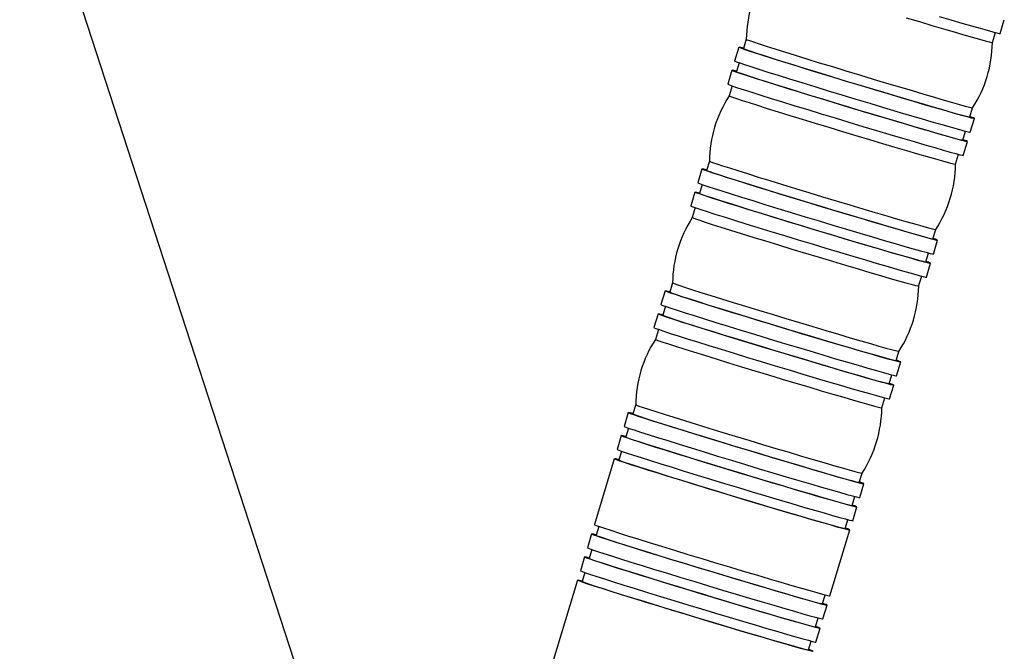
# Model space of a CAD drawing. Units: millimetres. Extents: x 2206 to 16818, y 2911 to 8851.
# Drawn here: x 5058 to 5262, y 7259 to 7390 of the extents above; entities that cross this region are included whole.
import ezdxf

# ---------------------------------------------------------------- set-up
doc = ezdxf.new("R2010")
doc.units = ezdxf.units.MM

msp = doc.modelspace()

# ---------------------------------------------------------------- linework, layer by layer
at = {"color": 7, "linetype": 'Continuous', "lineweight": 25}
for p, q in [((5128.29, 7215.02), (4962.88, 7724.08)), ((5260.93, 7386.93), (5261.79, 7389.8)), ((5259.32, 7385.09), (5259.95, 7387.15)), ((5208.33, 7385.74), (5207.75, 7383.83)), ((5206.79, 7384.11), (5205.92, 7381.24)), ((5206.86, 7380.88), (5206.3, 7379.04)), ((5205.34, 7379.33), (5204.48, 7376.46)), ((5205.41, 7376.09), (5204.79, 7374.03)), ((5254.65, 7369.64), (5255.23, 7371.55)), ((5254.74, 7366.48), (5255.61, 7369.35)), ((5253.2, 7364.85), (5253.76, 7366.69)), ((5253.29, 7361.69), (5254.16, 7364.56)), ((5200.69, 7360.5), (5200.11, 7358.58)), ((5251.69, 7359.85), (5252.31, 7361.91)), ((5199.16, 7358.87), (5198.29, 7356)), ((5197.71, 7354.09), (5196.84, 7351.22)), ((5199.22, 7355.64), (5198.67, 7353.8)), ((5197.77, 7350.85), (5197.15, 7348.79)), ((5247.01, 7344.4), (5247.59, 7346.31)), ((5247.1, 7341.24), (5247.97, 7344.11)), ((5245.57, 7339.61), (5246.12, 7341.45)), ((5245.66, 7336.45), (5246.52, 7339.32)), ((5244.05, 7334.61), (5244.68, 7336.66)), ((5193.06, 7335.26), (5192.48, 7333.34)), ((5191.52, 7333.63), (5190.65, 7330.76)), ((5191.59, 7330.4), (5191.03, 7328.56)), ((5190.07, 7328.85), (5189.21, 7325.98)), ((5190.14, 7325.61), (5189.52, 7323.55)), ((5239.38, 7319.16), (5239.96, 7321.07)), ((5239.47, 7315.99), (5240.34, 7318.87)), ((5237.93, 7314.37), (5238.49, 7316.21)), ((5238.02, 7311.21), (5238.89, 7314.08)), ((5236.42, 7309.36), (5237.04, 7311.42)), ((5185.42, 7310.02), (5184.84, 7308.1)), ((5183.89, 7308.39), (5183.02, 7305.52)), ((5183.95, 7305.16), (5183.4, 7303.32)), ((5182.44, 7303.61), (5181.57, 7300.73)), ((5182.5, 7300.37), (5181.95, 7298.53)), ((5180.99, 7298.82), (5176.86, 7285.15)), ((5231.74, 7293.91), (5232.32, 7295.83)), ((5231.83, 7290.75), (5232.7, 7293.63)), ((5230.3, 7289.13), (5230.85, 7290.97)), ((5230.39, 7285.97), (5231.25, 7288.84)), ((5177.79, 7284.79), (5177.23, 7282.95)), ((5228.85, 7284.34), (5229.41, 7286.18)), ((5176.28, 7283.24), (5175.41, 7280.37)), ((5225.67, 7270.39), (5229.81, 7284.05)), ((5176.34, 7280), (5175.79, 7278.16)), ((5174.83, 7278.45), (5173.96, 7275.58)), ((5174.9, 7275.22), (5174.34, 7273.38)), ((5173.38, 7273.67), (5165.57, 7247.85)), ((5224.14, 7268.76), (5224.69, 7270.6)), ((5224.22, 7265.6), (5225.09, 7268.47)), ((5222.69, 7263.98), (5223.24, 7265.82)), ((5222.78, 7260.82), (5223.65, 7263.69)), ((5221.24, 7259.19), (5221.8, 7261.03))]:
    msp.add_line(p, q, dxfattribs=at)
at = {"color": 7, "linetype": 'Continuous', "lineweight": 25, "flags": 128}
for points in [[(5241.49, 7390.21), (5244.19, 7389.4), (5246.77, 7388.63), (5249.19, 7387.92), (5251.42, 7387.26), (5253.43, 7386.68), (5255.17, 7386.18), (5256.64, 7385.77), (5257.8, 7385.45), (5258.64, 7385.23), (5259.15, 7385.11), (5259.32, 7385.09), (5259.32, 7385.09)], [(5248.3, 7390.49), (5250.75, 7389.77), (5252.99, 7389.11), (5255.01, 7388.53), (5256.76, 7388.03), (5258.23, 7387.61), (5259.4, 7387.29), (5260.24, 7387.07), (5260.76, 7386.95), (5260.93, 7386.93), (5260.93, 7386.93)], [(5208.33, 7385.74), (5208.33, 7385.74), (5208.5, 7385.65), (5209.01, 7385.46), (5209.85, 7385.18), (5211.01, 7384.79), (5212.48, 7384.32), (5214.23, 7383.77), (5216.23, 7383.14), (5218.46, 7382.44), (5220.88, 7381.69), (5223.46, 7380.89), (5226.17, 7380.07), (5228.95, 7379.22), (5231.78, 7378.36), (5234.61, 7377.51), (5237.39, 7376.67), (5240.09, 7375.86), (5242.68, 7375.1), (5245.1, 7374.38), (5247.33, 7373.73), (5249.33, 7373.15), (5251.08, 7372.65), (5252.54, 7372.23), (5253.71, 7371.91), (5254.55, 7371.69), (5255.06, 7371.57), (5255.23, 7371.55), (5255.23, 7371.55)], [(5207.77, 7383.9), (5207.18, 7384.05), (5206.83, 7384.12), (5206.83, 7384.08), (5207.18, 7383.94), (5207.86, 7383.71), (5208.86, 7383.37), (5210.18, 7382.94), (5211.8, 7382.42), (5213.69, 7381.82), (5215.82, 7381.15), (5218.17, 7380.42), (5220.7, 7379.64), (5223.38, 7378.82), (5226.17, 7377.96), (5229.03, 7377.09), (5231.92, 7376.22), (5234.8, 7375.35), (5237.63, 7374.5), (5240.37, 7373.68), (5242.98, 7372.91), (5245.43, 7372.19), (5247.67, 7371.53), (5249.69, 7370.95), (5251.44, 7370.44), (5252.91, 7370.03), (5254.08, 7369.71), (5254.92, 7369.49), (5255.44, 7369.37), (5255.61, 7369.35), (5255.61, 7369.35)], [(5207.75, 7383.83), (5207.75, 7383.82), (5207.92, 7383.74), (5208.43, 7383.55), (5209.27, 7383.26), (5210.44, 7382.88), (5211.9, 7382.41), (5213.65, 7381.85), (5215.65, 7381.22), (5217.88, 7380.53), (5220.3, 7379.78), (5222.88, 7378.98), (5225.59, 7378.15), (5228.37, 7377.3), (5231.2, 7376.45), (5234.03, 7375.59), (5236.81, 7374.76), (5239.52, 7373.95), (5242.1, 7373.18), (5244.52, 7372.47), (5246.75, 7371.81), (5248.75, 7371.23), (5250.5, 7370.73), (5251.96, 7370.32), (5253.13, 7370), (5253.97, 7369.78), (5254.48, 7369.66), (5254.65, 7369.64), (5254.65, 7369.64)], [(5205.92, 7381.24), (5205.97, 7381.21), (5206.31, 7381.07), (5206.99, 7380.83), (5207.99, 7380.5), (5209.31, 7380.07), (5210.93, 7379.55), (5212.82, 7378.95), (5214.95, 7378.28), (5217.3, 7377.55), (5219.83, 7376.77), (5222.51, 7375.94), (5225.3, 7375.09), (5228.16, 7374.22), (5231.05, 7373.35), (5233.93, 7372.48), (5236.76, 7371.63), (5239.5, 7370.81), (5242.11, 7370.04), (5244.56, 7369.32), (5246.81, 7368.66), (5248.82, 7368.07), (5250.58, 7367.57), (5252.05, 7367.16), (5253.21, 7366.84), (5254.06, 7366.61), (5254.57, 7366.49), (5254.74, 7366.48), (5254.74, 7366.48)], [(5206.32, 7379.11), (5205.73, 7379.26), (5205.39, 7379.33), (5205.39, 7379.3), (5205.73, 7379.16), (5206.41, 7378.92), (5207.42, 7378.58), (5208.74, 7378.15), (5210.35, 7377.63), (5212.24, 7377.04), (5214.37, 7376.37), (5216.72, 7375.64), (5219.26, 7374.85), (5221.93, 7374.03), (5224.72, 7373.18), (5227.58, 7372.31), (5230.48, 7371.43), (5233.36, 7370.56), (5236.19, 7369.71), (5238.93, 7368.9), (5241.54, 7368.12), (5243.98, 7367.4), (5246.23, 7366.74), (5248.24, 7366.16), (5250, 7365.66), (5251.47, 7365.24), (5252.63, 7364.92), (5253.48, 7364.7), (5253.99, 7364.58), (5254.16, 7364.56), (5254.16, 7364.56)], [(5206.3, 7379.04), (5206.3, 7379.04), (5206.47, 7378.95), (5206.98, 7378.76), (5207.83, 7378.48), (5208.99, 7378.09), (5210.45, 7377.62), (5212.2, 7377.07), (5214.2, 7376.44), (5216.43, 7375.74), (5218.85, 7374.99), (5221.44, 7374.19), (5224.14, 7373.37), (5226.93, 7372.52), (5229.75, 7371.66), (5232.58, 7370.81), (5235.36, 7369.97), (5238.07, 7369.16), (5240.65, 7368.4), (5243.07, 7367.68), (5245.3, 7367.03), (5247.31, 7366.45), (5249.05, 7365.95), (5250.52, 7365.53), (5251.68, 7365.21), (5252.52, 7364.99), (5253.03, 7364.87), (5253.2, 7364.85), (5253.2, 7364.85)], [(5204.48, 7376.46), (5204.52, 7376.43), (5204.86, 7376.29), (5205.54, 7376.05), (5206.55, 7375.71), (5207.87, 7375.28), (5209.48, 7374.76), (5211.37, 7374.17), (5213.5, 7373.5), (5215.85, 7372.76), (5218.39, 7371.98), (5221.07, 7371.16), (5223.86, 7370.31), (5226.72, 7369.43), (5229.61, 7368.56), (5232.49, 7367.69), (5235.32, 7366.84), (5238.06, 7366.03), (5240.67, 7365.25), (5243.11, 7364.53), (5245.36, 7363.87), (5247.37, 7363.29), (5249.13, 7362.79), (5250.6, 7362.37), (5251.76, 7362.05), (5252.61, 7361.83), (5253.12, 7361.71), (5253.29, 7361.69), (5253.29, 7361.69)], [(5204.79, 7374.03), (5204.79, 7374.03), (5204.96, 7373.95), (5205.47, 7373.76), (5206.31, 7373.47), (5207.47, 7373.09), (5208.94, 7372.62), (5210.68, 7372.06), (5212.69, 7371.43), (5214.92, 7370.74), (5217.34, 7369.98), (5219.92, 7369.19), (5222.63, 7368.36), (5225.41, 7367.51), (5228.24, 7366.66), (5231.06, 7365.8), (5233.85, 7364.97), (5236.55, 7364.16), (5239.14, 7363.39), (5241.56, 7362.68), (5243.79, 7362.02), (5245.79, 7361.44), (5247.54, 7360.94), (5249, 7360.53), (5250.16, 7360.21), (5251.01, 7359.99), (5251.52, 7359.86), (5251.69, 7359.85), (5251.69, 7359.85)], [(5200.69, 7360.5), (5200.69, 7360.5), (5200.86, 7360.41), (5201.37, 7360.22), (5202.22, 7359.94), (5203.38, 7359.55), (5204.84, 7359.08), (5206.59, 7358.52), (5208.59, 7357.9), (5210.82, 7357.2), (5213.25, 7356.45), (5215.83, 7355.65), (5218.53, 7354.83), (5221.32, 7353.98), (5224.14, 7353.12), (5226.97, 7352.27), (5229.76, 7351.43), (5232.46, 7350.62), (5235.04, 7349.86), (5237.46, 7349.14), (5239.69, 7348.49), (5241.7, 7347.91), (5243.44, 7347.41), (5244.91, 7346.99), (5246.07, 7346.67), (5246.91, 7346.45), (5247.42, 7346.33), (5247.59, 7346.31), (5247.59, 7346.31)], [(5200.14, 7358.66), (5199.54, 7358.81), (5199.2, 7358.88), (5199.2, 7358.84), (5199.54, 7358.7), (5200.22, 7358.46), (5201.23, 7358.13), (5202.55, 7357.7), (5204.16, 7357.18), (5206.05, 7356.58), (5208.19, 7355.91), (5210.53, 7355.18), (5213.07, 7354.4), (5215.75, 7353.57), (5218.54, 7352.72), (5221.4, 7351.85), (5224.29, 7350.98), (5227.17, 7350.11), (5230, 7349.26), (5232.74, 7348.44), (5235.35, 7347.67), (5237.79, 7346.95), (5240.04, 7346.29), (5242.05, 7345.7), (5243.81, 7345.2), (5245.28, 7344.79), (5246.44, 7344.47), (5247.29, 7344.25), (5247.8, 7344.12), (5247.97, 7344.11), (5247.97, 7344.11)], [(5200.11, 7358.58), (5200.11, 7358.58), (5200.28, 7358.5), (5200.8, 7358.31), (5201.64, 7358.02), (5202.8, 7357.64), (5204.26, 7357.17), (5206.01, 7356.61), (5208.01, 7355.98), (5210.24, 7355.29), (5212.67, 7354.53), (5215.25, 7353.74), (5217.95, 7352.91), (5220.74, 7352.06), (5223.56, 7351.21), (5226.39, 7350.35), (5229.18, 7349.52), (5231.88, 7348.71), (5234.46, 7347.94), (5236.89, 7347.23), (5239.11, 7346.57), (5241.12, 7345.99), (5242.86, 7345.49), (5244.33, 7345.08), (5245.49, 7344.76), (5246.33, 7344.54), (5246.84, 7344.42), (5247.02, 7344.4), (5247.02, 7344.4)], [(5198.69, 7353.87), (5198.09, 7354.02), (5197.75, 7354.09), (5197.75, 7354.06), (5198.09, 7353.92), (5198.77, 7353.68), (5199.78, 7353.34), (5201.1, 7352.91), (5202.72, 7352.39), (5204.6, 7351.8), (5206.74, 7351.13), (5209.09, 7350.4), (5211.62, 7349.61), (5214.3, 7348.79), (5217.09, 7347.94), (5219.95, 7347.07), (5222.84, 7346.19), (5225.72, 7345.32), (5228.55, 7344.47), (5231.29, 7343.66), (5233.9, 7342.88), (5236.35, 7342.16), (5238.59, 7341.5), (5240.61, 7340.92), (5242.36, 7340.42), (5243.83, 7340), (5245, 7339.68), (5245.84, 7339.46), (5246.35, 7339.34), (5246.52, 7339.32), (5246.52, 7339.32)], [(5198.29, 7356), (5198.33, 7355.97), (5198.67, 7355.83), (5199.35, 7355.59), (5200.36, 7355.26), (5201.68, 7354.82), (5203.3, 7354.31), (5205.18, 7353.71), (5207.32, 7353.04), (5209.67, 7352.31), (5212.2, 7351.53), (5214.88, 7350.7), (5217.67, 7349.85), (5220.53, 7348.98), (5223.42, 7348.1), (5226.3, 7347.24), (5229.13, 7346.39), (5231.87, 7345.57), (5234.48, 7344.8), (5236.93, 7344.07), (5239.17, 7343.42), (5241.18, 7342.83), (5242.94, 7342.33), (5244.41, 7341.92), (5245.58, 7341.6), (5246.42, 7341.37), (5246.93, 7341.25), (5247.1, 7341.24), (5247.1, 7341.24)], [(5198.67, 7353.8), (5198.67, 7353.8), (5198.84, 7353.71), (5199.35, 7353.52), (5200.19, 7353.24), (5201.35, 7352.85), (5202.82, 7352.38), (5204.56, 7351.83), (5206.57, 7351.2), (5208.8, 7350.5), (5211.22, 7349.75), (5213.8, 7348.95), (5216.5, 7348.13), (5219.29, 7347.28), (5222.12, 7346.42), (5224.94, 7345.57), (5227.73, 7344.73), (5230.43, 7343.92), (5233.01, 7343.16), (5235.44, 7342.44), (5237.67, 7341.79), (5239.67, 7341.21), (5241.42, 7340.71), (5242.88, 7340.29), (5244.04, 7339.97), (5244.89, 7339.75), (5245.4, 7339.63), (5245.57, 7339.61), (5245.57, 7339.61)], [(5196.84, 7351.22), (5196.88, 7351.19), (5197.23, 7351.05), (5197.9, 7350.81), (5198.91, 7350.47), (5200.23, 7350.04), (5201.85, 7349.52), (5203.74, 7348.92), (5205.87, 7348.26), (5208.22, 7347.52), (5210.75, 7346.74), (5213.43, 7345.92), (5216.22, 7345.06), (5219.08, 7344.19), (5221.97, 7343.32), (5224.85, 7342.45), (5227.68, 7341.6), (5230.42, 7340.78), (5233.03, 7340.01), (5235.48, 7339.29), (5237.72, 7338.63), (5239.74, 7338.05), (5241.49, 7337.55), (5242.96, 7337.13), (5244.13, 7336.81), (5244.97, 7336.59), (5245.48, 7336.47), (5245.66, 7336.45), (5245.66, 7336.45)], [(5197.15, 7348.79), (5197.15, 7348.79), (5197.32, 7348.71), (5197.83, 7348.52), (5198.68, 7348.23), (5199.84, 7347.85), (5201.3, 7347.37), (5203.05, 7346.82), (5205.05, 7346.19), (5207.28, 7345.49), (5209.7, 7344.74), (5212.29, 7343.95), (5214.99, 7343.12), (5217.78, 7342.27), (5220.6, 7341.41), (5223.43, 7340.56), (5226.21, 7339.73), (5228.92, 7338.92), (5231.5, 7338.15), (5233.92, 7337.44), (5236.15, 7336.78), (5238.16, 7336.2), (5239.9, 7335.7), (5241.37, 7335.29), (5242.53, 7334.97), (5243.37, 7334.74), (5243.88, 7334.62), (5244.05, 7334.61), (5244.05, 7334.61)], [(5193.06, 7335.26), (5193.06, 7335.26), (5193.23, 7335.17), (5193.74, 7334.98), (5194.58, 7334.69), (5195.74, 7334.31), (5197.21, 7333.84), (5198.95, 7333.28), (5200.96, 7332.65), (5203.19, 7331.96), (5205.61, 7331.21), (5208.19, 7330.41), (5210.9, 7329.58), (5213.68, 7328.74), (5216.51, 7327.88), (5219.33, 7327.03), (5222.12, 7326.19), (5224.82, 7325.38), (5227.41, 7324.62), (5229.83, 7323.9), (5232.06, 7323.25), (5234.06, 7322.67), (5235.81, 7322.16), (5237.27, 7321.75), (5238.43, 7321.43), (5239.28, 7321.21), (5239.79, 7321.09), (5239.96, 7321.07), (5239.96, 7321.07)], [(5192.5, 7333.42), (5191.91, 7333.57), (5191.56, 7333.64), (5191.56, 7333.6), (5191.91, 7333.46), (5192.59, 7333.22), (5193.59, 7332.89), (5194.91, 7332.46), (5196.53, 7331.94), (5198.42, 7331.34), (5200.55, 7330.67), (5202.9, 7329.94), (5205.43, 7329.16), (5208.11, 7328.33), (5210.9, 7327.48), (5213.76, 7326.61), (5216.65, 7325.73), (5219.53, 7324.87), (5222.36, 7324.02), (5225.1, 7323.2), (5227.71, 7322.43), (5230.16, 7321.7), (5232.4, 7321.05), (5234.42, 7320.46), (5236.17, 7319.96), (5237.64, 7319.55), (5238.81, 7319.23), (5239.65, 7319), (5240.17, 7318.88), (5240.34, 7318.87), (5240.34, 7318.87)], [(5192.48, 7333.34), (5192.48, 7333.34), (5192.65, 7333.26), (5193.16, 7333.07), (5194, 7332.78), (5195.16, 7332.4), (5196.63, 7331.93), (5198.38, 7331.37), (5200.38, 7330.74), (5202.61, 7330.04), (5205.03, 7329.29), (5207.61, 7328.5), (5210.32, 7327.67), (5213.1, 7326.82), (5215.93, 7325.96), (5218.76, 7325.11), (5221.54, 7324.28), (5224.24, 7323.47), (5226.83, 7322.7), (5229.25, 7321.99), (5231.48, 7321.33), (5233.48, 7320.75), (5235.23, 7320.25), (5236.69, 7319.84), (5237.86, 7319.52), (5238.7, 7319.29), (5239.21, 7319.17), (5239.38, 7319.16), (5239.38, 7319.16)], [(5190.65, 7330.76), (5190.7, 7330.73), (5191.04, 7330.59), (5191.72, 7330.35), (5192.72, 7330.01), (5194.04, 7329.58), (5195.66, 7329.07), (5197.55, 7328.47), (5199.68, 7327.8), (5202.03, 7327.07), (5204.56, 7326.29), (5207.24, 7325.46), (5210.03, 7324.61), (5212.89, 7323.74), (5215.78, 7322.86), (5218.66, 7322), (5221.49, 7321.15), (5224.23, 7320.33), (5226.84, 7319.55), (5229.29, 7318.83), (5231.54, 7318.18), (5233.55, 7317.59), (5235.3, 7317.09), (5236.78, 7316.68), (5237.94, 7316.35), (5238.79, 7316.13), (5239.3, 7316.01), (5239.47, 7316), (5239.47, 7316)], [(5191.05, 7328.63), (5190.46, 7328.78), (5190.12, 7328.85), (5190.12, 7328.82), (5190.46, 7328.68), (5191.14, 7328.44), (5192.14, 7328.1), (5193.47, 7327.67), (5195.08, 7327.15), (5196.97, 7326.55), (5199.1, 7325.89), (5201.45, 7325.15), (5203.98, 7324.37), (5206.66, 7323.55), (5209.45, 7322.69), (5212.31, 7321.82), (5215.2, 7320.95), (5218.09, 7320.08), (5220.92, 7319.23), (5223.65, 7318.41), (5226.27, 7317.64), (5228.71, 7316.92), (5230.96, 7316.26), (5232.97, 7315.68), (5234.73, 7315.18), (5236.2, 7314.76), (5237.36, 7314.44), (5238.21, 7314.22), (5238.72, 7314.1), (5238.89, 7314.08), (5238.89, 7314.08)], [(5191.03, 7328.56), (5191.03, 7328.56), (5191.2, 7328.47), (5191.71, 7328.28), (5192.55, 7327.99), (5193.72, 7327.61), (5195.18, 7327.14), (5196.93, 7326.58), (5198.93, 7325.95), (5201.16, 7325.26), (5203.58, 7324.51), (5206.17, 7323.71), (5208.87, 7322.88), (5211.65, 7322.04), (5214.48, 7321.18), (5217.31, 7320.33), (5220.09, 7319.49), (5222.8, 7318.68), (5225.38, 7317.92), (5227.8, 7317.2), (5230.03, 7316.55), (5232.03, 7315.97), (5233.78, 7315.46), (5235.25, 7315.05), (5236.41, 7314.73), (5237.25, 7314.51), (5237.76, 7314.39), (5237.93, 7314.37), (5237.93, 7314.37)], [(5189.21, 7325.98), (5189.25, 7325.94), (5189.59, 7325.81), (5190.27, 7325.57), (5191.28, 7325.23), (5192.6, 7324.8), (5194.21, 7324.28), (5196.1, 7323.68), (5198.23, 7323.01), (5200.58, 7322.28), (5203.12, 7321.5), (5205.8, 7320.68), (5208.59, 7319.82), (5211.45, 7318.95), (5214.34, 7318.08), (5217.22, 7317.21), (5220.05, 7316.36), (5222.79, 7315.54), (5225.4, 7314.77), (5227.84, 7314.05), (5230.09, 7313.39), (5232.1, 7312.81), (5233.86, 7312.3), (5235.33, 7311.89), (5236.49, 7311.57), (5237.34, 7311.35), (5237.85, 7311.23), (5238.02, 7311.21), (5238.02, 7311.21)], [(5189.52, 7323.55), (5189.52, 7323.55), (5189.69, 7323.47), (5190.2, 7323.28), (5191.04, 7322.99), (5192.2, 7322.61), (5193.67, 7322.13), (5195.41, 7321.58), (5197.42, 7320.95), (5199.65, 7320.25), (5202.07, 7319.5), (5204.65, 7318.71), (5207.36, 7317.88), (5210.14, 7317.03), (5212.97, 7316.17), (5215.79, 7315.32), (5218.58, 7314.48), (5221.28, 7313.68), (5223.87, 7312.91), (5226.29, 7312.19), (5228.52, 7311.54), (5230.52, 7310.96), (5232.27, 7310.46), (5233.73, 7310.05), (5234.89, 7309.73), (5235.74, 7309.5), (5236.25, 7309.38), (5236.42, 7309.37), (5236.42, 7309.37)], [(5185.42, 7310.02), (5185.42, 7310.02), (5185.59, 7309.93), (5186.1, 7309.74), (5186.95, 7309.45), (5188.11, 7309.07), (5189.57, 7308.6), (5191.32, 7308.04), (5193.32, 7307.41), (5195.55, 7306.72), (5197.97, 7305.97), (5200.56, 7305.17), (5203.26, 7304.34), (5206.05, 7303.5), (5208.87, 7302.64), (5211.7, 7301.79), (5214.48, 7300.95), (5217.19, 7300.14), (5219.77, 7299.37), (5222.19, 7298.66), (5224.42, 7298.01), (5226.43, 7297.42), (5228.17, 7296.92), (5229.64, 7296.51), (5230.8, 7296.19), (5231.64, 7295.97), (5232.15, 7295.85), (5232.32, 7295.83), (5232.32, 7295.83)], [(5184.87, 7308.18), (5184.27, 7308.33), (5183.93, 7308.4), (5183.93, 7308.36), (5184.27, 7308.22), (5184.95, 7307.98), (5185.96, 7307.64), (5187.28, 7307.21), (5188.89, 7306.7), (5190.78, 7306.1), (5192.91, 7305.43), (5195.26, 7304.7), (5197.8, 7303.92), (5200.48, 7303.09), (5203.27, 7302.24), (5206.13, 7301.37), (5209.02, 7300.49), (5211.9, 7299.63), (5214.73, 7298.78), (5217.47, 7297.96), (5220.08, 7297.18), (5222.52, 7296.46), (5224.77, 7295.81), (5226.78, 7295.22), (5228.54, 7294.72), (5230.01, 7294.31), (5231.17, 7293.99), (5232.02, 7293.76), (5232.53, 7293.64), (5232.7, 7293.63), (5232.7, 7293.63)], [(5184.84, 7308.1), (5184.84, 7308.1), (5185.01, 7308.02), (5185.52, 7307.83), (5186.37, 7307.54), (5187.53, 7307.16), (5188.99, 7306.68), (5190.74, 7306.13), (5192.74, 7305.5), (5194.97, 7304.8), (5197.4, 7304.05), (5199.98, 7303.26), (5202.68, 7302.43), (5205.47, 7301.58), (5208.29, 7300.72), (5211.12, 7299.87), (5213.91, 7299.03), (5216.61, 7298.23), (5219.19, 7297.46), (5221.62, 7296.75), (5223.84, 7296.09), (5225.85, 7295.51), (5227.59, 7295.01), (5229.06, 7294.6), (5230.22, 7294.28), (5231.06, 7294.05), (5231.57, 7293.93), (5231.74, 7293.92), (5231.74, 7293.92)], [(5183.02, 7305.52), (5183.06, 7305.49), (5183.4, 7305.35), (5184.08, 7305.11), (5185.09, 7304.77), (5186.41, 7304.34), (5188.02, 7303.83), (5189.91, 7303.23), (5192.05, 7302.56), (5194.4, 7301.83), (5196.93, 7301.04), (5199.61, 7300.22), (5202.4, 7299.37), (5205.26, 7298.5), (5208.15, 7297.62), (5211.03, 7296.75), (5213.86, 7295.91), (5216.6, 7295.09), (5219.21, 7294.31), (5221.65, 7293.59), (5223.9, 7292.94), (5225.91, 7292.35), (5227.67, 7291.85), (5229.14, 7291.43), (5230.31, 7291.11), (5231.15, 7290.89), (5231.66, 7290.77), (5231.83, 7290.75), (5231.83, 7290.75)], [(5183.42, 7303.39), (5182.82, 7303.54), (5182.48, 7303.61), (5182.48, 7303.57), (5182.82, 7303.44), (5183.5, 7303.2), (5184.51, 7302.86), (5185.83, 7302.43), (5187.45, 7301.91), (5189.33, 7301.31), (5191.47, 7300.64), (5193.82, 7299.91), (5196.35, 7299.13), (5199.03, 7298.31), (5201.82, 7297.45), (5204.68, 7296.58), (5207.57, 7295.71), (5210.45, 7294.84), (5213.28, 7293.99), (5216.02, 7293.17), (5218.63, 7292.4), (5221.08, 7291.68), (5223.32, 7291.02), (5225.34, 7290.44), (5227.09, 7289.93), (5228.56, 7289.52), (5229.73, 7289.2), (5230.57, 7288.98), (5231.08, 7288.86), (5231.25, 7288.84), (5231.25, 7288.84)], [(5183.4, 7303.32), (5183.4, 7303.32), (5183.57, 7303.23), (5184.08, 7303.04), (5184.92, 7302.75), (5186.08, 7302.37), (5187.55, 7301.9), (5189.29, 7301.34), (5191.3, 7300.71), (5193.52, 7300.02), (5195.95, 7299.27), (5198.53, 7298.47), (5201.23, 7297.64), (5204.02, 7296.8), (5206.85, 7295.94), (5209.67, 7295.09), (5212.46, 7294.25), (5215.16, 7293.44), (5217.74, 7292.67), (5220.17, 7291.96), (5222.4, 7291.31), (5224.4, 7290.73), (5226.15, 7290.22), (5227.61, 7289.81), (5228.77, 7289.49), (5229.62, 7289.27), (5230.13, 7289.15), (5230.3, 7289.13), (5230.3, 7289.13)], [(5181.57, 7300.73), (5181.61, 7300.7), (5181.95, 7300.57), (5182.63, 7300.33), (5183.64, 7299.99), (5184.96, 7299.56), (5186.58, 7299.04), (5188.46, 7298.44), (5190.6, 7297.77), (5192.95, 7297.04), (5195.48, 7296.26), (5198.16, 7295.44), (5200.95, 7294.58), (5203.81, 7293.71), (5206.7, 7292.84), (5209.58, 7291.97), (5212.41, 7291.12), (5215.15, 7290.3), (5217.76, 7289.53), (5220.21, 7288.81), (5222.45, 7288.15), (5224.47, 7287.57), (5226.22, 7287.06), (5227.69, 7286.65), (5228.86, 7286.33), (5229.7, 7286.11), (5230.21, 7285.99), (5230.39, 7285.97), (5230.39, 7285.97)], [(5181.97, 7298.61), (5181.38, 7298.76), (5181.03, 7298.82), (5181.03, 7298.79), (5181.38, 7298.65), (5182.05, 7298.41), (5183.06, 7298.07), (5184.38, 7297.64), (5186, 7297.13), (5187.89, 7296.53), (5190.02, 7295.86), (5192.37, 7295.13), (5194.9, 7294.34), (5197.58, 7293.52), (5200.37, 7292.67), (5203.23, 7291.8), (5206.12, 7290.92), (5209, 7290.05), (5211.83, 7289.21), (5214.57, 7288.39), (5217.18, 7287.61), (5219.63, 7286.89), (5221.87, 7286.24), (5223.89, 7285.65), (5225.64, 7285.15), (5227.11, 7284.73), (5228.28, 7284.41), (5229.12, 7284.19), (5229.64, 7284.07), (5229.81, 7284.06), (5229.81, 7284.06)], [(5181.95, 7298.53), (5181.95, 7298.53), (5182.12, 7298.44), (5182.63, 7298.26), (5183.47, 7297.97), (5184.63, 7297.59), (5186.1, 7297.11), (5187.85, 7296.56), (5189.85, 7295.93), (5192.08, 7295.23), (5194.5, 7294.48), (5197.08, 7293.69), (5199.79, 7292.86), (5202.57, 7292.01), (5205.4, 7291.15), (5208.23, 7290.3), (5211.01, 7289.46), (5213.71, 7288.66), (5216.3, 7287.89), (5218.72, 7287.17), (5220.95, 7286.52), (5222.95, 7285.94), (5224.7, 7285.44), (5226.16, 7285.02), (5227.33, 7284.7), (5228.17, 7284.48), (5228.68, 7284.36), (5228.85, 7284.34), (5228.85, 7284.34)], [(5176.86, 7285.15), (5176.9, 7285.12), (5177.24, 7284.98), (5177.92, 7284.74), (5178.93, 7284.41), (5180.25, 7283.98), (5181.86, 7283.46), (5183.75, 7282.86), (5185.89, 7282.19), (5188.23, 7281.46), (5190.77, 7280.68), (5193.45, 7279.85), (5196.24, 7279), (5199.1, 7278.13), (5201.99, 7277.26), (5204.87, 7276.39), (5207.7, 7275.54), (5210.44, 7274.72), (5213.05, 7273.95), (5215.49, 7273.23), (5217.74, 7272.57), (5219.75, 7271.98), (5221.51, 7271.48), (5222.98, 7271.07), (5224.14, 7270.75), (5224.99, 7270.52), (5225.5, 7270.4), (5225.67, 7270.39), (5225.67, 7270.39)], [(5177.26, 7283.02), (5176.66, 7283.17), (5176.32, 7283.24), (5176.32, 7283.21), (5176.66, 7283.07), (5177.34, 7282.83), (5178.35, 7282.49), (5179.67, 7282.06), (5181.28, 7281.54), (5183.17, 7280.95), (5185.31, 7280.28), (5187.66, 7279.55), (5190.19, 7278.76), (5192.87, 7277.94), (5195.66, 7277.09), (5198.52, 7276.22), (5201.41, 7275.34), (5204.29, 7274.47), (5207.12, 7273.62), (5209.86, 7272.81), (5212.47, 7272.03), (5214.91, 7271.31), (5217.16, 7270.65), (5219.17, 7270.07), (5220.93, 7269.57), (5222.4, 7269.15), (5223.57, 7268.83), (5224.41, 7268.61), (5224.92, 7268.49), (5225.09, 7268.47), (5225.09, 7268.47)], [(5177.23, 7282.95), (5177.23, 7282.95), (5177.41, 7282.86), (5177.92, 7282.67), (5178.76, 7282.39), (5179.92, 7282), (5181.39, 7281.53), (5183.13, 7280.98), (5185.13, 7280.35), (5187.36, 7279.65), (5189.79, 7278.9), (5192.37, 7278.1), (5195.07, 7277.28), (5197.86, 7276.43), (5200.69, 7275.57), (5203.51, 7274.72), (5206.3, 7273.88), (5209, 7273.07), (5211.58, 7272.31), (5214.01, 7271.59), (5216.24, 7270.94), (5218.24, 7270.36), (5219.98, 7269.86), (5221.45, 7269.44), (5222.61, 7269.12), (5223.45, 7268.9), (5223.96, 7268.78), (5224.14, 7268.76), (5224.14, 7268.76)], [(5175.41, 7280.37), (5175.45, 7280.34), (5175.79, 7280.2), (5176.47, 7279.96), (5177.48, 7279.62), (5178.8, 7279.19), (5180.42, 7278.67), (5182.3, 7278.07), (5184.44, 7277.41), (5186.79, 7276.67), (5189.32, 7275.89), (5192, 7275.07), (5194.79, 7274.22), (5197.65, 7273.34), (5200.54, 7272.47), (5203.42, 7271.6), (5206.25, 7270.75), (5208.99, 7269.94), (5211.6, 7269.16), (5214.05, 7268.44), (5216.29, 7267.78), (5218.31, 7267.2), (5220.06, 7266.7), (5221.53, 7266.28), (5222.7, 7265.96), (5223.54, 7265.74), (5224.05, 7265.62), (5224.22, 7265.6), (5224.22, 7265.6)], [(5175.81, 7278.24), (5175.21, 7278.39), (5174.87, 7278.46), (5174.87, 7278.42), (5175.21, 7278.28), (5175.89, 7278.04), (5176.9, 7277.71), (5178.22, 7277.28), (5179.84, 7276.76), (5181.72, 7276.16), (5183.86, 7275.49), (5186.21, 7274.76), (5188.74, 7273.98), (5191.42, 7273.15), (5194.21, 7272.3), (5197.07, 7271.43), (5199.96, 7270.56), (5202.84, 7269.69), (5205.67, 7268.84), (5208.41, 7268.02), (5211.02, 7267.25), (5213.47, 7266.53), (5215.71, 7265.87), (5217.73, 7265.28), (5219.48, 7264.78), (5220.95, 7264.37), (5222.12, 7264.05), (5222.96, 7263.82), (5223.47, 7263.7), (5223.65, 7263.69), (5223.65, 7263.69)], [(5175.79, 7278.16), (5175.79, 7278.16), (5175.96, 7278.08), (5176.47, 7277.89), (5177.31, 7277.6), (5178.47, 7277.22), (5179.94, 7276.75), (5181.68, 7276.19), (5183.69, 7275.56), (5185.92, 7274.87), (5188.34, 7274.11), (5190.92, 7273.32), (5193.63, 7272.49), (5196.41, 7271.64), (5199.24, 7270.79), (5202.06, 7269.93), (5204.85, 7269.1), (5207.55, 7268.29), (5210.14, 7267.52), (5212.56, 7266.81), (5214.79, 7266.15), (5216.79, 7265.57), (5218.54, 7265.07), (5220, 7264.66), (5221.16, 7264.34), (5222.01, 7264.12), (5222.52, 7263.99), (5222.69, 7263.98), (5222.69, 7263.98)], [(5173.96, 7275.58), (5174, 7275.55), (5174.35, 7275.41), (5175.03, 7275.17), (5176.03, 7274.84), (5177.35, 7274.4), (5178.97, 7273.89), (5180.86, 7273.29), (5182.99, 7272.62), (5185.34, 7271.89), (5187.87, 7271.11), (5190.55, 7270.28), (5193.34, 7269.43), (5196.2, 7268.56), (5199.09, 7267.68), (5201.97, 7266.82), (5204.8, 7265.97), (5207.54, 7265.15), (5210.15, 7264.38), (5212.6, 7263.65), (5214.84, 7263), (5216.86, 7262.41), (5218.61, 7261.91), (5220.08, 7261.5), (5221.25, 7261.18), (5222.09, 7260.95), (5222.61, 7260.83), (5222.78, 7260.82), (5222.78, 7260.82)], [(5174.36, 7273.45), (5173.77, 7273.6), (5173.42, 7273.67), (5173.42, 7273.64), (5173.77, 7273.5), (5174.45, 7273.26), (5175.45, 7272.92), (5176.77, 7272.49), (5178.39, 7271.97), (5180.28, 7271.38), (5182.41, 7270.71), (5184.76, 7269.97), (5187.29, 7269.19), (5189.97, 7268.37), (5192.76, 7267.52), (5195.62, 7266.65), (5198.51, 7265.77), (5201.39, 7264.9), (5204.22, 7264.05), (5206.96, 7263.24), (5209.57, 7262.46), (5212.02, 7261.74), (5214.26, 7261.08), (5216.28, 7260.5), (5218.03, 7260), (5219.5, 7259.58), (5220.67, 7259.26), (5221.51, 7259.04), (5222.03, 7258.92), (5222.2, 7258.9), (5222.2, 7258.9)], [(5174.34, 7273.38), (5174.34, 7273.38), (5174.51, 7273.29), (5175.02, 7273.1), (5175.86, 7272.82), (5177.03, 7272.43), (5178.49, 7271.96), (5180.24, 7271.4), (5182.24, 7270.77), (5184.47, 7270.08), (5186.89, 7269.33), (5189.47, 7268.53), (5192.18, 7267.71), (5194.96, 7266.86), (5197.79, 7266), (5200.62, 7265.15), (5203.4, 7264.31), (5206.11, 7263.5), (5208.69, 7262.74), (5211.11, 7262.02), (5213.34, 7261.37), (5215.34, 7260.79), (5217.09, 7260.29), (5218.55, 7259.87), (5219.72, 7259.55), (5220.56, 7259.33), (5221.07, 7259.21), (5221.24, 7259.19), (5221.24, 7259.19)]]:
    msp.add_lwpolyline(points, dxfattribs=at)
at = {"color": 7, "linetype": 'Continuous', "lineweight": 25}
for centre, radius, start, end in [((5233.83, 7385.41), 25.5, 147.0697, 179.2696), ((5233.83, 7385.41), 25.5, 327.0697, 359.2696), ((5226.19, 7360.17), 25.5, 147.0697, 179.2696), ((5252.53, 7362.83), 7.21, 64.7422, 72.7148), ((5251.09, 7358.05), 7.2, 64.7361, 72.7209), ((5226.19, 7360.17), 25.5, 327.0697, 359.2696), ((5218.56, 7334.93), 25.5, 147.0697, 179.2696), ((5244.89, 7337.58), 7.21, 64.7427, 72.7143), ((5243.44, 7332.79), 7.22, 64.746, 72.7086), ((5218.56, 7334.93), 25.5, 327.0697, 359.2696), ((5210.92, 7309.69), 25.5, 147.0697, 179.2696), ((5237.26, 7312.34), 7.22, 64.747, 72.71), ((5235.81, 7307.55), 7.22, 64.7455, 72.7116), ((5210.92, 7309.69), 25.5, 327.0697, 359.2696), ((5229.63, 7287.11), 7.21, 64.7353, 72.7154), ((5228.18, 7282.33), 7.2, 64.7292, 72.7214), ((5226.73, 7277.55), 7.2, 64.7292, 72.7214), ((5222.01, 7261.94), 7.22, 64.7455, 72.7116), ((5220.57, 7257.17), 7.21, 64.7394, 72.7176), ((5219.12, 7252.38), 7.21, 64.7394, 72.7176)]:
    msp.add_arc(centre, radius, start, end, dxfattribs=at)

doc.saveas('drawing.dxf')
